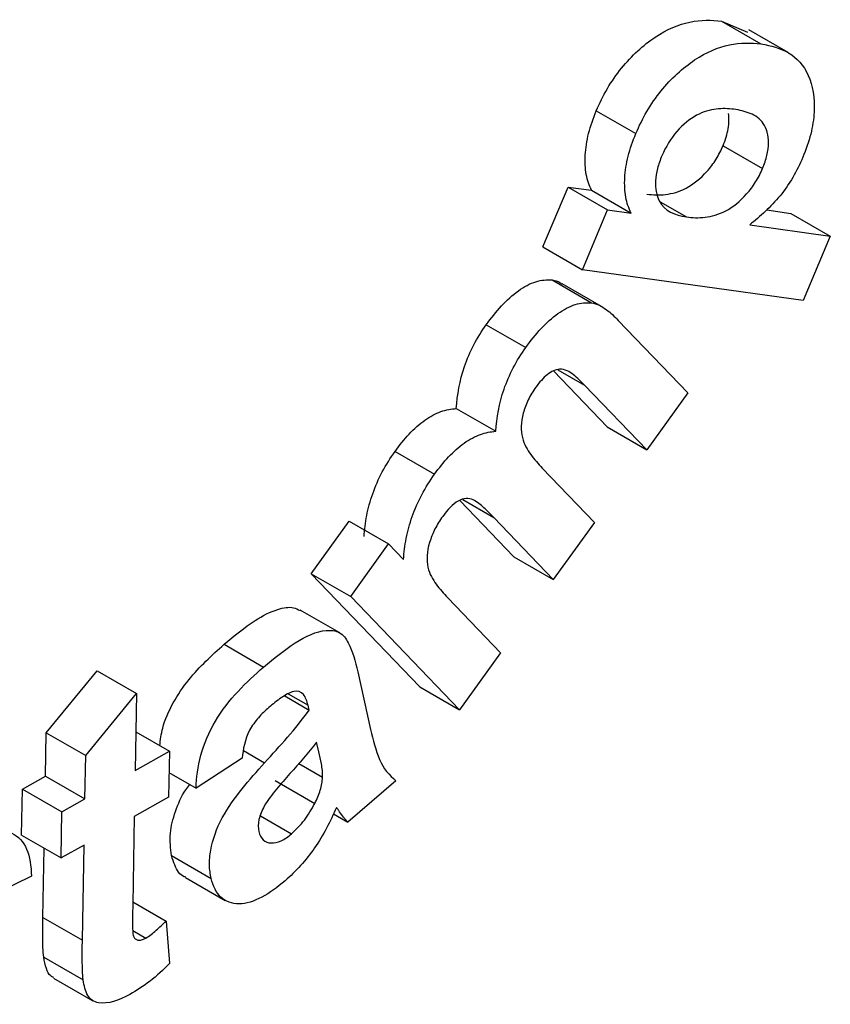
# Model space of a CAD drawing. Units: millimetres. Extents: x -121 to 664, y -32 to 370.
# Drawn here: x 341 to 342, y 146 to 147 of the extents above; entities that cross this region are included whole.
import ezdxf

# ---------------------------------------------------------------- set-up
doc = ezdxf.new("R2010")
doc.units = ezdxf.units.MM

msp = doc.modelspace()

# ---------------------------------------------------------------- linework, layer by layer
at = {"color": 7, "linetype": 'Continuous', "lineweight": 25}
for p, q in [((342.244047, 147.079986), (342.271828, 147.067893)), ((342.244047, 147.079986), (342.286475, 147.055492)), ((342.315661, 147.046056), (342.273232, 147.070549)), ((342.109592, 146.983591), (342.152021, 146.959098)), ((342.245757, 146.946114), (342.288186, 146.92162)), ((342.052292, 146.837342), (342.079312, 146.901692)), ((342.079312, 146.901692), (342.10453, 146.898187)), ((342.079312, 146.901692), (342.121741, 146.877198)), ((342.10453, 146.898187), (342.146959, 146.873693)), ((342.178107, 146.885863), (342.206382, 146.86954)), ((342.094721, 146.812849), (342.121741, 146.877198)), ((342.121741, 146.877198), (342.146959, 146.873693)), ((342.292724, 146.877017), (342.318476, 146.873434)), ((342.318476, 146.873434), (342.360905, 146.84894)), ((342.274332, 146.860986), (342.360905, 146.84894)), ((342.360905, 146.84894), (342.331926, 146.779899)), ((342.052292, 146.837342), (342.094721, 146.812849)), ((342.331926, 146.779899), (342.094721, 146.812849)), ((342.06203, 146.801851), (342.104459, 146.777358)), ((342.115262, 146.773366), (342.072834, 146.797859)), ((341.991422, 146.753774), (342.033851, 146.729281)), ((342.1332, 146.75847), (342.207845, 146.680687)), ((342.121291, 146.643905), (342.063867, 146.703759)), ((342.16372, 146.619411), (342.097002, 146.688952)), ((342.207845, 146.680687), (342.16372, 146.619411)), ((341.959152, 146.663734), (342.001581, 146.63924)), ((342.121291, 146.643905), (342.16372, 146.619411)), ((341.893467, 146.617721), (341.935895, 146.593228)), ((342.051495, 146.599816), (342.107549, 146.541341)), ((342.020994, 146.504558), (341.963007, 146.565025)), ((341.8035, 146.48628), (341.844144, 146.542762)), ((341.844144, 146.542762), (341.886572, 146.518269)), ((342.063423, 146.480065), (341.999442, 146.546782)), ((342.107549, 146.541341), (342.063423, 146.480065)), ((341.845928, 146.461787), (341.886572, 146.518269)), ((341.886572, 146.518269), (341.90254, 146.501654)), ((342.020994, 146.504558), (342.063423, 146.480065)), ((341.920241, 146.36456), (341.8035, 146.48628)), ((341.8035, 146.48628), (341.845928, 146.461787)), ((341.96267, 146.340066), (341.845928, 146.461787)), ((341.950015, 146.460433), (342.006739, 146.401309)), ((341.834134, 146.422735), (341.791705, 146.447229)), ((341.709803, 146.410428), (341.752232, 146.385935)), ((342.006739, 146.401309), (341.96267, 146.340066)), ((341.518843, 146.315351), (341.573445, 146.382092)), ((341.573445, 146.382092), (341.615874, 146.357599)), ((341.853465, 146.380798), (341.867217, 146.318879)), ((341.920241, 146.36456), (341.96267, 146.340066)), ((341.561272, 146.290857), (341.615874, 146.357599)), ((341.615874, 146.357599), (341.61433, 146.274743)), ((341.774932, 146.354894), (341.801295, 146.339674)), ((341.778525, 146.357334), (341.800046, 146.34491)), ((341.801295, 146.339674), (341.800046, 146.34491)), ((341.517967, 146.268748), (341.518843, 146.315351)), ((341.518843, 146.315351), (341.561272, 146.290857)), ((341.615104, 146.316293), (341.651041, 146.295547)), ((341.811708, 146.294928), (341.809267, 146.305366)), ((341.560396, 146.244255), (341.561272, 146.290857)), ((341.61433, 146.274743), (341.651041, 146.295547)), ((341.651041, 146.295547), (341.650139, 146.246081)), ((341.72919, 146.288079), (341.679693, 146.255944)), ((341.790077, 146.282355), (341.815686, 146.267572)), ((341.493323, 146.254846), (341.517967, 146.268748)), ((341.517967, 146.268748), (341.560396, 146.244255)), ((341.650625, 146.272725), (341.679693, 146.255944)), ((341.492422, 146.205379), (341.493323, 146.254846)), ((341.493323, 146.254846), (341.535752, 146.230352)), ((341.764829, 146.263957), (341.807257, 146.239463)), ((341.894388, 146.263801), (341.842582, 146.219391)), ((341.535752, 146.230352), (341.560396, 146.244255)), ((341.650139, 146.246081), (341.613428, 146.225276)), ((341.53485, 146.180886), (341.535752, 146.230352)), ((341.613428, 146.225276), (341.611721, 146.130802)), ((341.748872, 146.226261), (341.782387, 146.206913)), ((341.827258, 146.228237), (341.842582, 146.219391)), ((341.492422, 146.205379), (341.53485, 146.180886)), ((341.515232, 146.117095), (341.516566, 146.191441)), ((341.559494, 146.194789), (341.53485, 146.180886)), ((341.557661, 146.092602), (341.559494, 146.194789)), ((341.653457, 146.183348), (341.695886, 146.158855)), ((341.502911, 146.161258), (341.451733, 146.13631)), ((341.6685, 146.159787), (341.710929, 146.135293)), ((341.611774, 146.13371), (341.647518, 146.113075)), ((341.515232, 146.117095), (341.557661, 146.092602)), ((341.647518, 146.113075), (341.651273, 146.067527)), ((341.611759, 146.102971), (341.625822, 146.094853)), ((341.516138, 146.074306), (341.558567, 146.049812)), ((341.526571, 146.051789), (341.569, 146.027295))]:
    msp.add_line(p, q, dxfattribs=at)
at = {"color": 8, "linetype": 'Continuous', "lineweight": 25}
for p, q in [((342.068439, 146.705441), (342.097002, 146.688952)), ((341.966104, 146.566028), (341.999442, 146.546782)), ((341.730598, 146.296355), (341.75338, 146.283203))]:
    msp.add_line(p, q, dxfattribs=at)
at = {"color": 7, "linetype": 'Continuous', "lineweight": 25}
for points, knots in [([(342.109592, 146.983591), (342.113134, 146.991711), (342.116965, 146.999702), (342.126007, 147.01507), (342.131163, 147.022557), (342.147572, 147.042882), (342.160112, 147.054169), (342.185349, 147.071183), (342.198053, 147.076348), (342.222159, 147.081472), (342.233249, 147.081166), (342.244047, 147.079986)], [0, 0, 0, 0, 0.125, 0.125, 0.25, 0.25, 0.5, 0.5, 0.75, 0.75, 1, 1, 1, 1]), ([(342.152021, 146.959098), (342.155563, 146.967217), (342.159393, 146.975208), (342.168436, 146.990576), (342.173592, 146.998063), (342.190001, 147.018388), (342.20254, 147.029675), (342.227777, 147.046689), (342.240482, 147.051854), (342.264588, 147.056979), (342.275678, 147.056672), (342.286475, 147.055492)], [0, 0, 0, 0, 0.125, 0.125, 0.25, 0.25, 0.5, 0.5, 0.75, 0.75, 1, 1, 1, 1]), ([(342.286475, 147.055492), (342.297123, 147.053635), (342.307334, 147.050965), (342.325027, 147.040541), (342.332523, 147.03256), (342.341981, 147.010824), (342.344352, 146.997537), (342.343114, 146.974544), (342.341888, 146.966643), (342.33778, 146.950383), (342.334763, 146.941972), (342.331411, 146.933625)], [0, 0, 0, 0, 0.25, 0.25, 0.5, 0.5, 0.75, 0.75, 0.875, 0.875, 1, 1, 1, 1]), ([(342.257316, 146.985246), (342.251178, 146.985952), (342.244912, 146.986263), (342.231669, 146.984696), (342.224513, 146.982599), (342.210059, 146.974894), (342.202696, 146.968833), (342.189473, 146.953802), (342.184116, 146.944683), (342.180041, 146.935327)], [0, 0, 0, 0, 0.25, 0.25, 0.5, 0.5, 0.75, 0.75, 1, 1, 1, 1]), ([(342.288186, 146.92162), (342.290057, 146.926353), (342.291779, 146.931069), (342.293894, 146.940352), (342.294472, 146.944905), (342.29446, 146.957381), (342.292549, 146.964706), (342.285401, 146.975146), (342.280355, 146.978377), (342.269453, 146.983073), (342.263432, 146.984257), (342.257316, 146.985246)], [0, 0, 0, 0, 0.125, 0.125, 0.25, 0.25, 0.5, 0.5, 0.75, 0.75, 1, 1, 1, 1]), ([(342.10453, 146.898187), (342.10206, 146.903378), (342.09997, 146.908907), (342.097732, 146.921678), (342.097347, 146.928766), (342.09819, 146.943518), (342.099365, 146.951301), (342.103376, 146.967385), (342.106382, 146.975482), (342.109592, 146.983591)], [0, 0, 0, 0, 0.25, 0.25, 0.5, 0.5, 0.75, 0.75, 1, 1, 1, 1]), ([(342.245757, 146.946114), (342.248192, 146.952272), (342.250208, 146.958388), (342.252273, 146.970381), (342.25229, 146.975805), (342.251537, 146.980795)], [0, 0, 0, 0, 0.5, 0.5, 1, 1, 1, 1]), ([(342.146959, 146.873693), (342.144488, 146.878885), (342.142399, 146.884413), (342.140161, 146.897184), (342.139775, 146.904272), (342.140619, 146.919024), (342.141794, 146.926808), (342.145804, 146.942891), (342.148811, 146.950989), (342.152021, 146.959098)], [0, 0, 0, 0, 0.25, 0.25, 0.5, 0.5, 0.75, 0.75, 1, 1, 1, 1]), ([(342.163953, 146.894034), (342.170448, 146.893285), (342.177037, 146.892831), (342.191061, 146.894571), (342.198585, 146.896594), (342.213838, 146.904626), (342.221604, 146.910841), (342.232161, 146.922688), (342.235388, 146.926956), (342.241158, 146.936239), (342.243543, 146.941174), (342.245757, 146.946114)], [0, 0, 0, 0, 0.25, 0.25, 0.5, 0.5, 0.75, 0.75, 0.875, 0.875, 1, 1, 1, 1]), ([(342.180041, 146.935327), (342.178243, 146.930749), (342.176538, 146.926182), (342.174235, 146.917181), (342.17354, 146.912682), (342.172742, 146.900105), (342.174181, 146.8927), (342.182925, 146.875558), (342.194429, 146.871476), (342.206382, 146.86954)], [0, 0, 0, 0, 0.125, 0.125, 0.25, 0.25, 0.5, 0.5, 1, 1, 1, 1]), ([(342.331411, 146.933625), (342.328213, 146.926266), (342.32472, 146.919036), (342.31654, 146.905094), (342.311879, 146.898319), (342.296904, 146.880108), (342.285606, 146.870168), (342.274332, 146.860986)], [0, 0, 0, 0, 0.25, 0.25, 0.5, 0.5, 1, 1, 1, 1]), ([(342.206382, 146.86954), (342.212877, 146.868791), (342.219466, 146.868337), (342.23349, 146.870077), (342.241014, 146.8721), (342.256267, 146.880132), (342.264033, 146.886347), (342.274589, 146.898194), (342.277817, 146.902462), (342.283587, 146.911746), (342.285972, 146.916681), (342.288186, 146.92162)], [0, 0, 0, 0, 0.25, 0.25, 0.5, 0.5, 0.75, 0.75, 0.875, 0.875, 1, 1, 1, 1]), ([(341.991422, 146.753774), (341.996668, 146.760828), (342.001988, 146.767751), (342.013505, 146.780081), (342.019668, 146.785758), (342.032107, 146.794679), (342.038546, 146.798045), (342.050722, 146.801966), (342.056472, 146.802094), (342.06203, 146.801851)], [0, 0, 0, 0, 0.25, 0.25, 0.5, 0.5, 0.75, 0.75, 1, 1, 1, 1]), ([(342.06203, 146.801851), (342.06496, 146.801182), (342.068805, 146.800303), (342.071994, 146.798219), (342.072753, 146.797723)], [0, 0, 0, 0, 0.7619004, 1, 1, 1, 1]), ([(342.033851, 146.729281), (342.039096, 146.736335), (342.044417, 146.743257), (342.055933, 146.755588), (342.062097, 146.761264), (342.074535, 146.770186), (342.080975, 146.773551), (342.093151, 146.777473), (342.098901, 146.777601), (342.104459, 146.777358)], [0, 0, 0, 0, 0.25, 0.25, 0.5, 0.5, 0.75, 0.75, 1, 1, 1, 1]), ([(342.104459, 146.777358), (342.10745, 146.776862), (342.110266, 146.775935), (342.112867, 146.774649), (342.115462, 146.773367), (342.117908, 146.771815), (342.120255, 146.770117), (342.124909, 146.76675), (342.129123, 146.762693), (342.1332, 146.75847)], [0, 0, 0, 0, 0.000076049583, 0.000076049583, 0.000076049583, 0.000151725044, 0.000151725044, 0.000151725044, 0.000301878168, 0.000301878168, 0.000301878168, 0.000301878168]), ([(341.959152, 146.663734), (341.960395, 146.678274), (341.962769, 146.693492), (341.97073, 146.716665), (341.974087, 146.724564), (341.981924, 146.739623), (341.986573, 146.746753), (341.991422, 146.753774)], [0, 0, 0, 0, 0.5, 0.5, 0.75, 0.75, 1, 1, 1, 1]), ([(342.001581, 146.63924), (342.002823, 146.65378), (342.005198, 146.668998), (342.013159, 146.692172), (342.016516, 146.700071), (342.024353, 146.71513), (342.029002, 146.72226), (342.033851, 146.729281)], [0, 0, 0, 0, 0.5, 0.5, 0.75, 0.75, 1, 1, 1, 1]), ([(342.070105, 146.706055), (342.067982, 146.705613), (342.06586, 146.705172), (342.061456, 146.703267), (342.059151, 146.701786), (342.052533, 146.696637), (342.048453, 146.69177), (342.044623, 146.686748)], [0, 0, 0, 0, 0.25, 0.25, 0.5, 0.5, 1, 1, 1, 1]), ([(342.097002, 146.688952), (342.093142, 146.692841), (342.089248, 146.69669), (342.080706, 146.703262), (342.076095, 146.706135), (342.070105, 146.706055)], [0, 0, 0, 0, 0.5, 0.5, 1, 1, 1, 1]), ([(342.044623, 146.686748), (342.041627, 146.682347), (342.038804, 146.677858), (342.034307, 146.668289), (342.032488, 146.663368), (342.028551, 146.648974), (342.028437, 146.639817), (342.03203, 146.62527), (342.035484, 146.619505), (342.043031, 146.609075), (342.04722, 146.60439), (342.051495, 146.599816)], [0, 0, 0, 0, 0.125, 0.125, 0.25, 0.25, 0.5, 0.5, 0.75, 0.75, 1, 1, 1, 1]), ([(341.893467, 146.617721), (341.898315, 146.62422), (341.903233, 146.630594), (341.913895, 146.641895), (341.919611, 146.647043), (341.931083, 146.655246), (341.937003, 146.658371), (341.948355, 146.662512), (341.953797, 146.663263), (341.959152, 146.663734)], [0, 0, 0, 0, 0.25, 0.25, 0.5, 0.5, 0.75, 0.75, 1, 1, 1, 1]), ([(341.935895, 146.593228), (341.940743, 146.599726), (341.945662, 146.6061), (341.956324, 146.617402), (341.96204, 146.62255), (341.973511, 146.630753), (341.979431, 146.633878), (341.990784, 146.638018), (341.996226, 146.638769), (342.001581, 146.63924)], [0, 0, 0, 0, 0.25, 0.25, 0.5, 0.5, 0.75, 0.75, 1, 1, 1, 1]), ([(341.860111, 146.526148), (341.860753, 146.533547), (341.861495, 146.540987), (341.864549, 146.556506), (341.866698, 146.564315), (341.872204, 146.580029), (341.875722, 146.588029), (341.883808, 146.603314), (341.888498, 146.610596), (341.893467, 146.617721)], [0, 0, 0, 0, 0.25, 0.25, 0.5, 0.5, 0.75, 0.75, 1, 1, 1, 1]), ([(341.90254, 146.501654), (341.903182, 146.509053), (341.903923, 146.516493), (341.906977, 146.532012), (341.909127, 146.539822), (341.914633, 146.555535), (341.918151, 146.563535), (341.926237, 146.57882), (341.930926, 146.586102), (341.935895, 146.593228)], [0, 0, 0, 0, 0.25, 0.25, 0.5, 0.5, 0.75, 0.75, 1, 1, 1, 1]), ([(341.999442, 146.546782), (341.995977, 146.550291), (341.992504, 146.553788), (341.9853, 146.560414), (341.981559, 146.563594), (341.972812, 146.567612), (341.967125, 146.567571), (341.955268, 146.561071), (341.949648, 146.554519), (341.944612, 146.547825)], [0, 0, 0, 0, 0.25, 0.25, 0.5, 0.5, 0.75, 0.75, 1, 1, 1, 1]), ([(341.944612, 146.547825), (341.941585, 146.543447), (341.938692, 146.539007), (341.933996, 146.529608), (341.932001, 146.524648), (341.927603, 146.510148), (341.927118, 146.500758), (341.930392, 146.485836), (341.933935, 146.480131), (341.941511, 146.469688), (341.945684, 146.464959), (341.950015, 146.460433)], [0, 0, 0, 0, 0.125, 0.125, 0.25, 0.25, 0.5, 0.5, 0.75, 0.75, 1, 1, 1, 1]), ([(341.709803, 146.410428), (341.720868, 146.419642), (341.739977, 146.435555), (341.765616, 146.448463), (341.7825, 146.451363), (341.789112, 146.447822), (341.791378, 146.446608)], [0, 0, 0, 0, 0.39265747, 0.67811722, 0.88969838, 1, 1, 1, 1]), ([(341.752232, 146.385935), (341.763409, 146.395337), (341.774651, 146.4044), (341.797549, 146.419376), (341.809115, 146.424383), (341.824765, 146.425738), (341.829745, 146.425139), (341.837844, 146.420712), (341.840722, 146.416572), (341.847865, 146.40299), (341.850832, 146.391989), (341.853465, 146.380798)], [0, 0, 0, 0, 0.25, 0.25, 0.5, 0.5, 0.625, 0.625, 0.75, 0.75, 1, 1, 1, 1]), ([(341.640763, 146.301481), (341.641496, 146.307736), (341.643242, 146.322627), (341.654546, 146.348034), (341.676702, 146.380431), (341.696692, 146.398547), (341.709803, 146.410428)], [0, 0, 0, 0, 0.15636092, 0.37223127, 0.58828071, 1, 1, 1, 1]), ([(341.679693, 146.255944), (341.680221, 146.267258), (341.681591, 146.278867), (341.688315, 146.303472), (341.693538, 146.316173), (341.707489, 146.339634), (341.716036, 146.350196), (341.733641, 146.369302), (341.742869, 146.377787), (341.752232, 146.385935)], [0, 0, 0, 0, 0.25, 0.25, 0.5, 0.5, 0.75, 0.75, 1, 1, 1, 1]), ([(341.800046, 146.34491), (341.798875, 146.349238), (341.797564, 146.353514), (341.792658, 146.359379), (341.789036, 146.36087), (341.780314, 146.358793), (341.775668, 146.356021), (341.766706, 146.349811), (341.762275, 146.34626), (341.757866, 146.342508)], [0, 0, 0, 0, 0.25, 0.25, 0.5, 0.5, 0.75, 0.75, 1, 1, 1, 1]), ([(341.757866, 146.342508), (341.754055, 146.339098), (341.750263, 146.33564), (341.743188, 146.327556), (341.739845, 146.322963), (341.732018, 146.308111), (341.730283, 146.29771), (341.72919, 146.288079)], [0, 0, 0, 0, 0.25, 0.25, 0.5, 0.5, 1, 1, 1, 1]), ([(341.867217, 146.318879), (341.869862, 146.307657), (341.872695, 146.296573), (341.880824, 146.276784), (341.887284, 146.269867), (341.894388, 146.263801)], [0, 0, 0, 0, 0.5, 0.5, 1, 1, 1, 1]), ([(341.809267, 146.305366), (341.799998, 146.293654), (341.790328, 146.282536), (341.775765, 146.265984), (341.770939, 146.260428), (341.76146, 146.249085), (341.756831, 146.243264), (341.752898, 146.236504)], [0, 0, 0, 0, 0.5, 0.5, 0.75, 0.75, 1, 1, 1, 1]), ([(341.815686, 146.267572), (341.815694, 146.270095), (341.815665, 146.272606), (341.815424, 146.274968), (341.815183, 146.27733), (341.814814, 146.279599), (341.814415, 146.281842), (341.813624, 146.286294), (341.812663, 146.29061), (341.811708, 146.294928)], [0, 0, 0, 0, 0.000046766056, 0.000046766056, 0.000046766056, 0.000093462301, 0.000093462301, 0.000093462301, 0.000186169966, 0.000186169966, 0.000186169966, 0.000186169966]), ([(341.695886, 146.158855), (341.695021, 146.163427), (341.694247, 146.168058), (341.694079, 146.178224), (341.694557, 146.183744), (341.69754, 146.200621), (341.70179, 146.212634), (341.713926, 146.235091), (341.721514, 146.245394), (341.737026, 146.264833), (341.745181, 146.274081), (341.75338, 146.283203)], [0, 0, 0, 0, 0.125, 0.125, 0.25, 0.25, 0.5, 0.5, 0.75, 0.75, 1, 1, 1, 1]), ([(341.807257, 146.239463), (341.809531, 146.244191), (341.811706, 146.248974), (341.814676, 146.25857), (341.815315, 146.263115), (341.815686, 146.267572)], [0, 0, 0, 0, 0.5, 0.5, 1, 1, 1, 1]), ([(341.653457, 146.183348), (341.652427, 146.191136), (341.650533, 146.205454), (341.656923, 146.230723), (341.664784, 146.24939), (341.671548, 146.257953), (341.67301, 146.259803)], [0, 0, 0, 0, 0.34360843, 0.63171914, 0.92041648, 1, 1, 1, 1]), ([(341.752898, 146.236504), (341.750554, 146.231767), (341.748413, 146.226998), (341.746204, 146.217362), (341.746369, 146.213083), (341.747013, 146.209152)], [0, 0, 0, 0, 0.5, 0.5, 1, 1, 1, 1]), ([(341.830552, 146.235171), (341.82403, 146.220159), (341.816396, 146.205231), (341.802452, 146.185091), (341.797367, 146.178658), (341.786688, 146.166755), (341.781094, 146.161435), (341.775389, 146.156388)], [0, 0, 0, 0, 0.5, 0.5, 0.75, 0.75, 1, 1, 1, 1]), ([(341.782387, 146.206913), (341.787209, 146.211282), (341.791922, 146.216116), (341.800232, 146.227147), (341.80386, 146.233278), (341.807257, 146.239463)], [0, 0, 0, 0, 0.5, 0.5, 1, 1, 1, 1]), ([(341.833891, 146.23056), (341.833616, 146.230949), (341.833341, 146.231339), (341.833073, 146.231737), (341.832805, 146.232135), (341.83255, 146.232549), (341.832289, 146.232956), (341.831768, 146.233766), (341.831158, 146.234468), (341.830552, 146.235171)], [0, 0, 0, 0, 0.0000117842432, 0.0000117842432, 0.0000117842432, 0.0000235698762, 0.0000235698762, 0.0000235698762, 0.0000471283039, 0.0000471283039, 0.0000471283039, 0.0000471283039]), ([(341.842582, 146.219391), (341.841801, 146.220248), (341.841023, 146.22111), (341.840286, 146.222024), (341.839548, 146.222938), (341.838833, 146.223882), (341.83811, 146.224815), (341.836665, 146.226681), (341.835266, 146.228606), (341.833891, 146.23056)], [0, 0, 0, 0, 0.000029532915, 0.000029532915, 0.000029532915, 0.000059058364, 0.000059058364, 0.000059058364, 0.00011808046, 0.00011808046, 0.00011808046, 0.00011808046]), ([(341.431059, 146.205433), (341.440122, 146.207695), (341.449113, 146.20972), (341.466256, 146.211005), (341.474643, 146.210438), (341.488785, 146.204395), (341.494278, 146.198307), (341.50132, 146.18226), (341.502596, 146.172008), (341.502911, 146.161258)], [0, 0, 0, 0, 0.25, 0.25, 0.5, 0.5, 0.75, 0.75, 1, 1, 1, 1]), ([(341.747013, 146.209152), (341.748073, 146.205627), (341.749468, 146.202398), (341.754121, 146.198278), (341.75704, 146.197134), (341.763644, 146.196802), (341.767332, 146.197586), (341.774813, 146.201051), (341.778635, 146.203923), (341.782387, 146.206913)], [0, 0, 0, 0, 0.25, 0.25, 0.5, 0.5, 0.75, 0.75, 1, 1, 1, 1]), ([(341.66871, 146.160232), (341.668144, 146.160377), (341.662402, 146.161849), (341.657335, 146.170674), (341.65449, 146.179973), (341.653457, 146.183348)], [0, 0, 0, 0, 0.0651114, 0.66061893, 1, 1, 1, 1]), ([(341.775389, 146.156388), (341.767107, 146.149419), (341.75878, 146.143219), (341.741925, 146.134325), (341.733528, 146.131639), (341.718326, 146.131668), (341.711549, 146.133867), (341.701369, 146.143451), (341.698085, 146.150674), (341.695886, 146.158855)], [0, 0, 0, 0, 0.25, 0.25, 0.5, 0.5, 0.75, 0.75, 1, 1, 1, 1]), ([(341.611721, 146.130802), (341.611633, 146.126144), (341.611545, 146.121486), (341.611546, 146.116879), (341.611548, 146.111805), (341.611516, 146.106705), (341.611777, 146.101793), (341.611868, 146.100094), (341.611937, 146.098338), (341.61242, 146.096955), (341.612832, 146.095777), (341.613492, 146.094822), (341.614298, 146.094116), (341.615101, 146.093414), (341.616074, 146.092945), (341.617145, 146.092724), (341.618347, 146.092476), (341.619705, 146.09253), (341.621116, 146.092909), (341.622644, 146.093319), (341.624242, 146.09409), (341.625822, 146.094853)], [0, 0, 0, 0, 0.000085541582, 0.000085541582, 0.000085541582, 0.000179764218, 0.000179764218, 0.000179764218, 0.000212448819, 0.000212448819, 0.000212448819, 0.000240305789, 0.000240305789, 0.000240305789, 0.000267983047, 0.000267983047, 0.000267983047, 0.00029916096, 0.00029916096, 0.00029916096, 0.000332676883, 0.000332676883, 0.000332676883, 0.000332676883]), ([(341.516138, 146.074306), (341.515762, 146.077676), (341.515474, 146.081115), (341.515345, 146.084655), (341.515217, 146.088193), (341.515099, 146.091738), (341.515093, 146.095351), (341.515082, 146.102566), (341.515082, 146.109788), (341.515232, 146.117095)], [0, 0, 0, 0, 0.000067177034, 0.000067177034, 0.000067177034, 0.000134262294, 0.000134262294, 0.000134262294, 0.000268183902, 0.000268183902, 0.000268183902, 0.000268183902]), ([(341.625822, 146.094853), (341.627687, 146.096029), (341.629557, 146.097227), (341.631404, 146.09862), (341.633253, 146.100015), (341.635083, 146.10155), (341.636895, 146.103137), (341.640483, 146.106282), (341.644004, 146.10968), (341.647518, 146.113075)], [0, 0, 0, 0, 0.000039584098, 0.000039584098, 0.000039584098, 0.000079179387, 0.000079179387, 0.000079179387, 0.000157626431, 0.000157626431, 0.000157626431, 0.000157626431]), ([(341.558567, 146.049812), (341.558191, 146.053183), (341.557902, 146.056622), (341.557774, 146.060162), (341.557646, 146.063699), (341.557527, 146.067245), (341.557522, 146.070858), (341.557511, 146.078072), (341.557511, 146.085295), (341.557661, 146.092602)], [0, 0, 0, 0, 0.000067177034, 0.000067177034, 0.000067177034, 0.000134262294, 0.000134262294, 0.000134262294, 0.000268183902, 0.000268183902, 0.000268183902, 0.000268183902]), ([(341.526881, 146.052338), (341.525749, 146.052836), (341.522002, 146.054485), (341.518464, 146.062496), (341.516957, 146.070146), (341.516138, 146.074306)], [0, 0, 0, 0, 0.16498942, 0.54597008, 1, 1, 1, 1]), ([(341.651273, 146.067527), (341.644448, 146.060666), (341.637486, 146.054115), (341.62313, 146.043062), (341.615891, 146.038557), (341.608643, 146.034242)], [0, 0, 0, 0, 0.5, 0.5, 1, 1, 1, 1]), ([(341.608643, 146.034242), (341.596855, 146.027763), (341.585024, 146.023656), (341.570184, 146.026046), (341.565997, 146.028669), (341.560885, 146.037814), (341.559557, 146.043718), (341.558567, 146.049812)], [0, 0, 0, 0, 0.5, 0.5, 0.75, 0.75, 1, 1, 1, 1])]:
    msp.add_open_spline(points, degree=3, knots=knots, dxfattribs=at)
msp.add_open_spline([(341.75338, 146.283203), (341.769826, 146.301262), (341.786462, 146.319198), (341.801295, 146.339674)], degree=3, dxfattribs=at)

doc.saveas('drawing.dxf')
